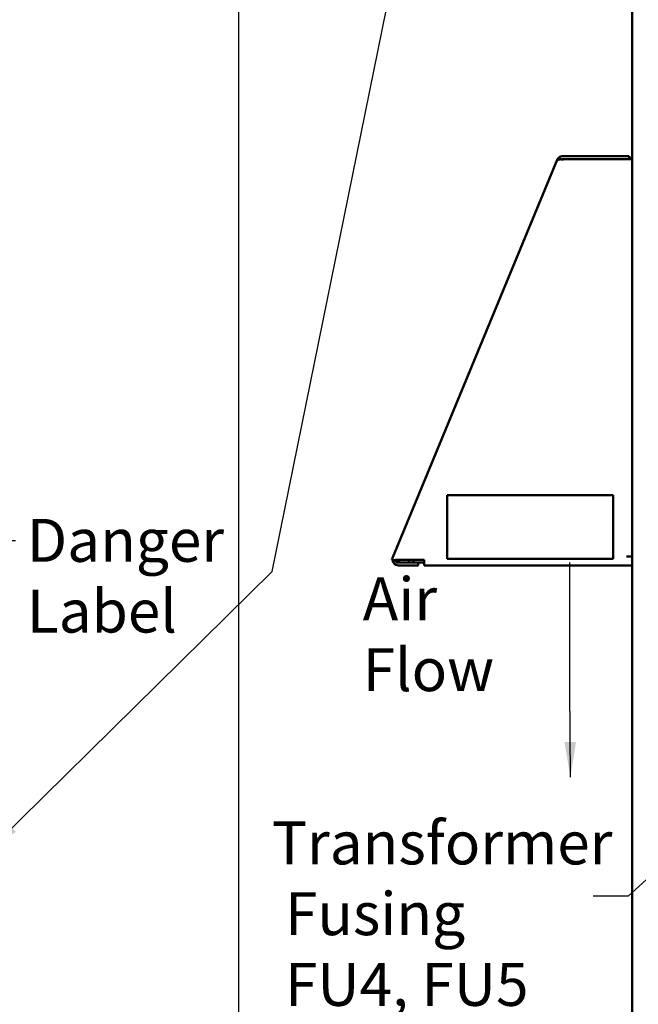
# Model space of a CAD drawing. Units: inches. Extents: x 3 to 151, y 2 to 117.
# Drawn here: x 45 to 57, y 58 to 77 of the extents above; entities that cross this region are included whole.
import ezdxf

# ---------------------------------------------------------------- set-up
doc = ezdxf.new("R2010")
doc.units = ezdxf.units.IN
doc.header["$LTSCALE"] = 7
doc.header["$MEASUREMENT"] = 0
for name, color, linetype, lineweight in [('Dimension (ANSI)', 7, 'Continuous', 25), ('Symbol (ANSI)', 7, 'Continuous', 25), ('Visible (ANSI)', 7, 'Continuous', 50)]:
    doc.layers.add(name, color=color, linetype=linetype, lineweight=lineweight)
doc.styles.add('Note Text (ANSI)', font='tahoma.ttf')
doc.dimstyles.new('Default (ANSI)', dxfattribs={"dimscale": 7, "dimtxt": 0.12, "dimasz": 0.098425, "dimexe": 0.125, "dimexo": 0.0625, "dimgap": 0.031496, "dimtad": 0, "dimtih": 1, "dimtoh": 1, "dimrnd": 1e-08, "dimzin": 4, "dimdsep": 46, "dimtxsty": 'Note Text (ANSI)', "dimcen": 0.09, "dimdle": 0.393701, "dimclrd": 256, "dimclre": 256, "dimclrt": 256, "dimadec": 0, "dimazin": 1, "dimtfac": 1, "dimtofl": 0, "dimtmove": 0, "dimatfit": 3, "dimfxl": 1, "dimtolj": 1, "dimtzin": 4, "dimlwd": -1, "dimlwe": -1, "dimarcsym": 0})
doc.dimstyles.new('Default (ANSI)$7', dxfattribs={"dimscale": 7, "dimtxt": 0.12, "dimasz": 0.098425, "dimexe": 0.125, "dimexo": 0.0625, "dimgap": 0.031496, "dimtad": 0, "dimtih": 1, "dimtoh": 1, "dimrnd": 1e-08, "dimzin": 4, "dimdsep": 46, "dimtxsty": 'Note Text (ANSI)', "dimcen": 0.09, "dimdle": 0.393701, "dimclrd": 256, "dimclre": 256, "dimclrt": 256, "dimadec": 0, "dimazin": 1, "dimtfac": 1, "dimtofl": 0, "dimtmove": 0, "dimatfit": 3, "dimfxl": 1, "dimtolj": 1, "dimtzin": 4, "dimlwd": -1, "dimlwe": -1, "dimarcsym": 0})

# ---------------------------------------------------------------- blocks, each defined once
blk = doc.blocks.new('*D9')
at = {"layer": 'Defpoints', "color": 0, "transparency": 16777216}
for p in [(49.364, 83.049), (9.852, 66.38), (49.364, 42.91)]:
    blk.add_point(p, dxfattribs=at)
at = {"layer": 'Dimension (ANSI)', "transparency": 16777216}
for p, q in [((9.852, 66.818), (9.852, 83.924)), ((49.364, 43.347), (49.364, 83.924)), ((10.541, 83.049), (28.026, 83.049)), ((48.675, 83.049), (31.191, 83.049))]:
    blk.add_line(p, q, dxfattribs=at)
for points in [[(10.541, 83.163), (10.541, 82.934), (9.852, 83.049)], [(48.675, 83.163), (48.675, 82.934), (49.364, 83.049)]]:
    blk.add_solid(points, dxfattribs=at)
at = {"layer": 'Dimension (ANSI)', "transparency": 16777216, "insert": (28.246, 83.486), "char_height": 0.84, "attachment_point": 1, "style": 'Note Text (ANSI)'}
blk.add_mtext('\\A1;39.51', dxfattribs=at)

msp = doc.modelspace()

# ---------------------------------------------------------------- linework, layer by layer
at = {"layer": 'Visible (ANSI)'}
for p, q in [((57.062, 77.506), (57.062, 42.256)), ((52.379, 66.44), (55.593, 74.21)), ((55.593, 74.21), (55.598, 74.221)), ((55.614, 74.214), (55.598, 74.221)), ((55.617, 74.215), (55.601, 74.224)), ((55.663, 74.213), (55.63, 74.257)), ((55.7, 74.281), (57.003, 74.281)), ((57.003, 74.226), (55.7, 74.226)), ((56.948, 74.221), (55.722, 74.221)), ((56.948, 74.221), (57.062, 74.221)), ((57.003, 74.281), (57.003, 74.226)), ((56.688, 67.656), (53.438, 67.656)), ((53.438, 67.656), (53.438, 66.406)), ((56.688, 66.406), (56.688, 67.656)), ((52.357, 66.387), (52.379, 66.44)), ((56.948, 66.456), (57.062, 66.456)), ((52.373, 66.38), (52.357, 66.387)), ((52.416, 66.362), (52.373, 66.38)), ((52.481, 66.387), (52.99, 66.387)), ((52.485, 66.336), (52.87, 66.336)), ((52.87, 66.281), (52.485, 66.281)), ((52.499, 66.387), (52.499, 66.336)), ((52.69, 66.336), (52.69, 66.387)), ((52.779, 66.387), (52.779, 66.336)), ((52.87, 66.281), (52.87, 66.336)), ((52.99, 66.334), (52.87, 66.334)), ((52.99, 66.281), (52.99, 66.387)), ((57.062, 66.281), (52.99, 66.281)), ((53.438, 66.406), (56.688, 66.406))]:
    msp.add_line(p, q, dxfattribs=at)
for centre, radius, start, end in [((55.7, 74.166), 0.115, 149.2512, 151.5629), ((55.7, 74.166), 0.115, 90, 127.3862), ((55.7, 74.166), 0.06, 90, 127.3862), ((56.948, 74.166), 0.06, 66.4435, 90), ((56.948, 74.166), 0.115, 28.5719, 61.4281), ((52.485, 66.396), 0.115, 187.2561, 270), ((52.485, 66.396), 0.06, 205.4348, 270)]:
    msp.add_arc(centre, radius, start, end, dxfattribs=at)
for points, knots in [([(55.601, 74.224), (55.603, 74.227), (55.604, 74.23), (55.607, 74.233), (55.608, 74.235), (55.609, 74.236), (55.61, 74.237), (55.61, 74.238), (55.611, 74.239), (55.612, 74.24), (55.612, 74.24), (55.612, 74.24), (55.613, 74.241), (55.613, 74.241), (55.613, 74.241), (55.613, 74.241), (55.613, 74.242), (55.613, 74.242), (55.613, 74.242), (55.613, 74.242), (55.614, 74.242), (55.614, 74.242), (55.618, 74.247), (55.623, 74.252), (55.63, 74.257)], [0, 0, 0, 0, 0.25, 0.25, 0.25, 0.375, 0.375, 0.375, 0.4375, 0.4375, 0.4375, 0.46875, 0.46875, 0.46875, 0.484375, 0.484375, 0.484375, 0.492188, 0.492188, 0.492188, 0.5, 0.5, 0.5, 1, 1, 1, 1]), ([(55.659, 74.219), (55.651, 74.219), (55.643, 74.218), (55.632, 74.217), (55.628, 74.217), (55.623, 74.216), (55.621, 74.215), (55.618, 74.215), (55.617, 74.215), (55.616, 74.214), (55.616, 74.214), (55.615, 74.214), (55.615, 74.214), (55.614, 74.214)], [0.1684204, 0.1684204, 0.1684204, 0.1684204, 0.2397716, 0.2397716, 0.2796649, 0.2796649, 0.2996376, 0.2996376, 0.3096404, 0.3096404, 0.3146475, 0.3146475, 0.319658, 0.319658, 0.319658, 0.319658]), ([(55.722, 74.221), (55.712, 74.22), (55.702, 74.22), (55.685, 74.22), (55.679, 74.22), (55.673, 74.22)], [-0.3196198, -0.3196198, -0.3196198, -0.3196198, -0.2397172, -0.2397172, -0.1914192, -0.1914192, -0.1914192, -0.1914192]), ([(55.722, 74.221), (55.712, 74.22), (55.702, 74.22), (55.685, 74.22), (55.679, 74.22), (55.673, 74.22)], [0, 0, 0, 0, 0.0799125, 0.0799125, 0.1282731, 0.1282731, 0.1282731, 0.1282731]), ([(52.373, 66.38), (52.379, 66.382), (52.386, 66.383), (52.403, 66.385), (52.411, 66.385), (52.43, 66.386), (52.44, 66.386), (52.455, 66.386), (52.46, 66.386), (52.468, 66.387), (52.471, 66.387), (52.475, 66.387), (52.476, 66.387), (52.478, 66.387), (52.479, 66.387), (52.48, 66.387), (52.481, 66.387), (52.481, 66.387)], [0, 0, 0, 0, 0.0799024, 0.0799024, 0.1597547, 0.1597547, 0.2396898, 0.2396898, 0.279575, 0.279575, 0.299527, 0.299527, 0.3095128, 0.3095128, 0.3145094, 0.3145094, 0.3195089, 0.3195089, 0.3195089, 0.3195089]), ([(52.481, 66.387), (52.481, 66.387), (52.48, 66.387), (52.48, 66.386), (52.479, 66.386), (52.478, 66.386), (52.477, 66.386), (52.475, 66.385), (52.474, 66.384), (52.469, 66.383), (52.466, 66.382), (52.457, 66.379), (52.451, 66.377), (52.44, 66.374), (52.434, 66.372), (52.425, 66.367), (52.42, 66.365), (52.416, 66.362)], [-0.1961798, -0.1961798, -0.1961798, -0.1961798, -0.1931094, -0.1931094, -0.1900467, -0.1900467, -0.1839246, -0.1839246, -0.1716875, -0.1716875, -0.1472065, -0.1472065, -0.0980898, -0.0980898, -0.0490426, -0.0490426, 0, 0, 0, 0]), ([(52.431, 66.37), (52.435, 66.372), (52.44, 66.374), (52.456, 66.379), (52.468, 66.383), (52.481, 66.387)], [-0.151031, -0.151031, -0.151031, -0.151031, -0.1038367, -0.1038367, 0, 0, 0, 0])]:
    msp.add_open_spline(points, degree=3, knots=knots, dxfattribs=at)
msp.add_open_spline([(55.663, 74.213), (55.662, 74.213), (55.662, 74.212), (55.661, 74.212)], degree=3, dxfattribs=at)

# ---------------------------------------------------------------- texts
at = {"layer": 'Symbol (ANSI)', "char_height": 0.84, "attachment_point": 1, "line_spacing_factor": 0.987884, "style": 'Note Text (ANSI)'}
for s, insert, width in [('\\fTahoma|b0|i0;Danger \\P\\fTahoma|b0|i0;Label', (45.215, 67.19), 4.05773), ('\\fTahoma|b0|i0;Air \\P\\fTahoma|b0|i0;Flow', (51.787, 66.044), 2.3505), ('\\fTahoma|b0|i0;Transformer\\P\\fTahoma|b0|i0; Fusing \\P\\fTahoma|b0|i0; FU4, FU5', (50.01, 61.273), 6.26256)]:
    msp.add_mtext(s, dxfattribs=dict(at, insert=insert, width=width))

# ---------------------------------------------------------------- dimensions: what is measured, and where the dimension line sits
at = {"layer": 'Dimension (ANSI)'}
dim = msp.add_linear_dim(base=(49.364, 83.049), p1=(9.852, 66.38), p2=(49.364, 42.91), angle=180, dimstyle='Default (ANSI)', override={"dimgap": 0.031496, "dimtih": 0, "dimtoh": 0, "dimdec": 2, "dimtol": 0, "dimlim": 0, "dimtp": 0, "dimtm": 0, "dimtdec": 2, "dimatfit": 1}, dxfattribs=at)
dim.commit()
dim.dimension.update_dxf_attribs({"geometry": '*D9', "text_midpoint": (29.608, 83.049), "dimtype": 160})

# ---------------------------------------------------------------- leaders
at = {"layer": 'Symbol (ANSI)'}
for points in [[(44.43, 60.667), (50.015, 66.158), (52.251, 77.163), (52.251, 78.649)], [(55.852, 62.14), (55.842, 63.855), (55.842, 66.336)]]:
    msp.add_leader(points, dimstyle='Default (ANSI)$7', override={"dimtad": 0}, dxfattribs=at)
at = {"layer": 'Symbol (ANSI)', "annotation_type": 0, "has_hookline": 1}
for points, hookline_direction, text_width in [([(41.776, 62.259), (44.305, 66.77), (44.994, 66.77)], 0, 3.607), ([(61.323, 63.79), (56.983, 59.811), (56.294, 59.811)], 1, 0.361), ([(62.29, 60.599), (56.85, 53.272), (56.161, 53.272)], 1, 0.361)]:
    msp.add_leader(points, dimstyle='Default (ANSI)$7', override={"dimtad": 0}, dxfattribs=dict(at, hookline_direction=hookline_direction, text_width=text_width))

doc.saveas('drawing.dxf')
